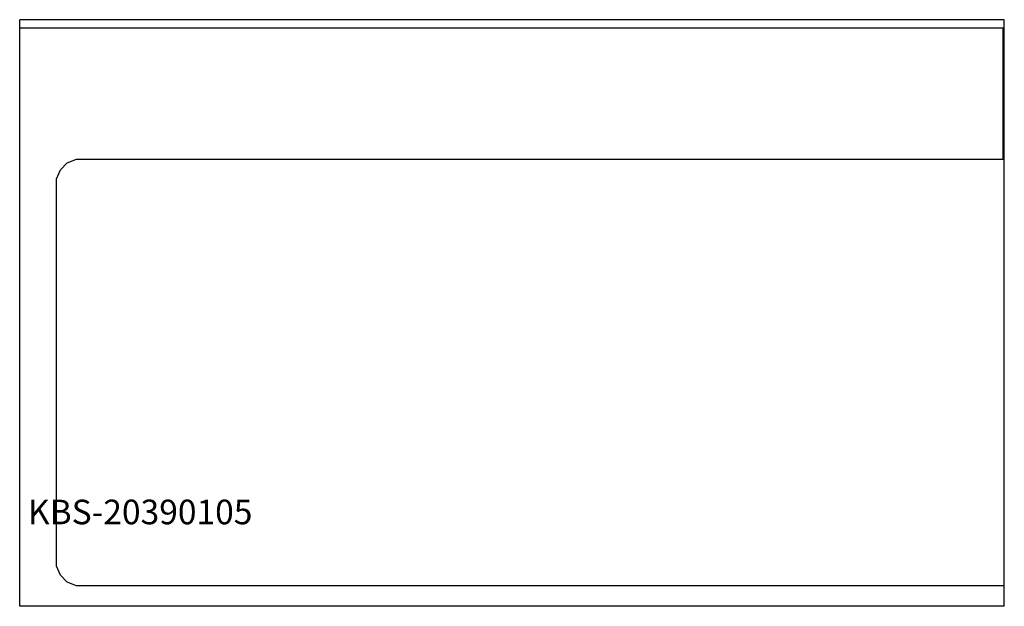
# Model space of a CAD drawing. Units: millimetres. Extents: x 0 to 1200, y 0 to 715.
import ezdxf

# ---------------------------------------------------------------- set-up
doc = ezdxf.new("R2010")
doc.units = ezdxf.units.MM
doc.header["$MEASUREMENT"] = 0
doc.linetypes.add('AUSGEZOGEN', pattern=[0, 0])
doc.layers.get('0').update_dxf_attribs({"color": 1, "linetype": 'AUSGEZOGEN', "true_color": 0xff0000})
doc.layers.add('200', color=7, linetype='AUSGEZOGEN')
doc.layers.add('550', color=2, linetype='AUSGEZOGEN', true_color=0xffff00)
doc.styles.get("Standard").update_dxf_attribs({"font": 'TXT.SHX'})

# ---------------------------------------------------------------- blocks, each defined once
blk = doc.blocks.new('GER_BLOCK_00001')
at = {"layer": '200', "linetype": 'AUSGEZOGEN'}
for p, q in [((0, 0), (0, 715)), ((1200, 715), (0, 715)), ((1200, 0), (1200, 715)), ((0, 705), (1200, 705)), ((1198, 705), (1198, 545)), ((49.57, 532), (58.01, 540.44)), ((58.01, 540.43), (69.04, 545)), ((69.04, 545), (1200, 545)), ((45.01, 520.98), (49.57, 532)), ((45.01, 49.04), (45.01, 520.98)), ((49.57, 38.01), (45.01, 49.04)), ((58.01, 29.57), (49.57, 38.01)), ((69.04, 25), (58.01, 29.57)), ((1200, 25), (69.04, 25)), ((1200, 0), (0, 0))]:
    blk.add_line(p, q, dxfattribs=at)
blk.add_attdef('', (0, 0), '', height=1)

msp = doc.modelspace()

# ---------------------------------------------------------------- block references
at = {"layer": '200'}
msp.add_blockref('GER_BLOCK_00001', (0, 0), dxfattribs=at)

# ---------------------------------------------------------------- texts
at = {"layer": '550', "flags": 1}
msp.add_attdef('KBS-20390105', (10, 100), '', height=30, dxfattribs=at)

doc.saveas('drawing.dxf')
